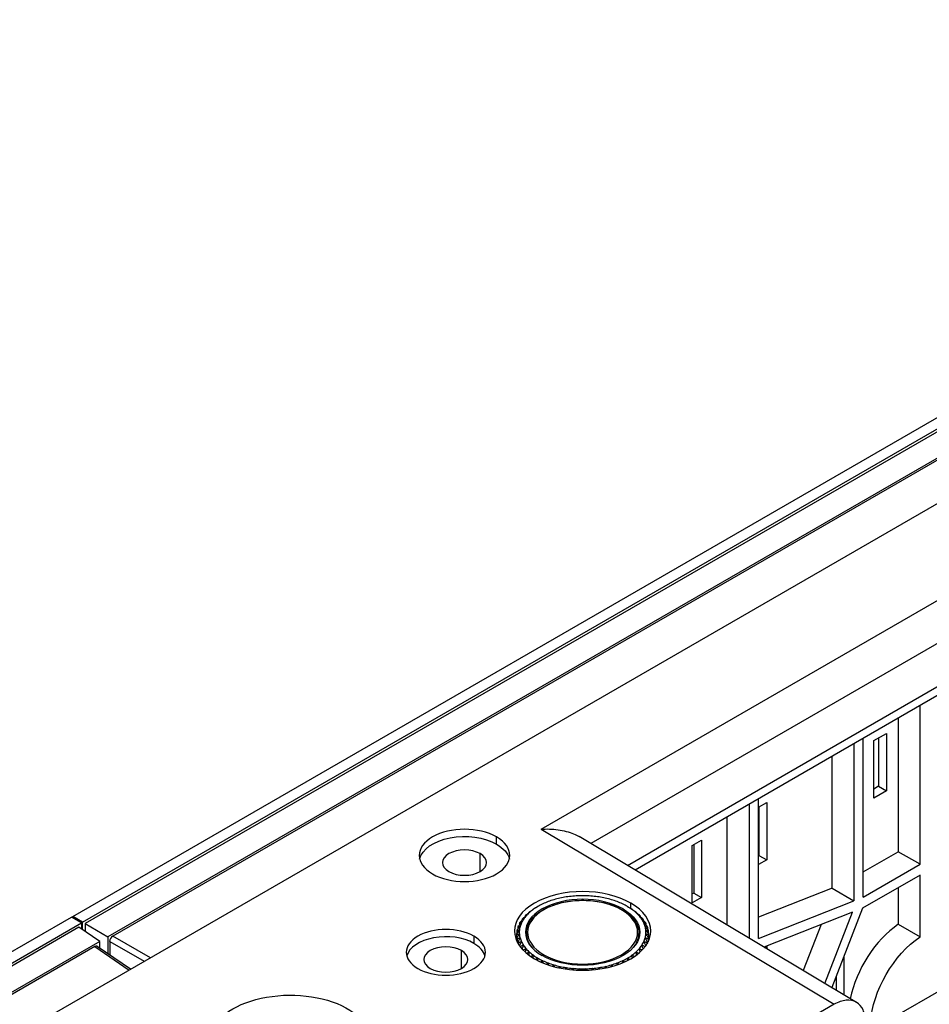
# Model space of a CAD drawing. Units: inches. Extents: x 9191 to 11587, y -1392 to -287.
# Drawn here: x 11351 to 11454, y -646 to -534 of the extents above; entities that cross this region are included whole.
import ezdxf

# ---------------------------------------------------------------- set-up
doc = ezdxf.new("R2010")
doc.units = ezdxf.units.IN
doc.header["$MEASUREMENT"] = 0
doc.layers.add('L_C', color=7, linetype='Continuous', lineweight=25)

msp = doc.modelspace()

# ---------------------------------------------------------------- linework, layer by layer
at = {"layer": 'L_C', "extrusion": (-1.66533e-16, 0.816497, 0.57735)}
for p, q in [((11356.65, -636.18, -82.11), (11533.29, -534.2, -82.11)), ((11357.78, -636.84, -82.11), (11534.42, -534.85, -82.11)), ((11534.13, -535.35, -82.11), (11358.06, -637, -82.11)), ((11536.5, -536.96, -82.11), (11360.65, -638.49, -82.11)), ((11535.94, -537.53, -82.11), (11361.21, -638.41, -82.11)), ((11307.07, -674.6, -82.11), (11541.43, -539.3, -82.11)), ((11409.91, -626.26, -82.11), (11524.59, -560.04, -82.11)), ((11526.71, -563.72, -82.11), (11415.56, -627.89, -82.11)), ((11419.73, -630.38, -82.11), (11523.17, -570.66, -82.11)), ((11522.55, -572.04, -82.11), (11420.59, -630.9, -82.11)), ((11530.06, -601.55, -82.11), (11448.84, -648.31, -82.11)), ((11452.99, -630.25, -82.11), (11452.99, -612.19, -82.11)), ((11450.52, -613.62, -82.11), (11450.52, -628.82, -82.11)), ((11447.74, -616.18, -82.11), (11449.16, -615.36, -82.11)), ((11449.16, -615.36, -82.11), (11449.16, -621.89, -82.11)), ((11445.48, -616.53, -82.11), (11445.48, -634.39, -82.11)), ((11446.54, -633.98, -82.11), (11446.54, -615.92, -82.11)), ((11447.74, -622.71, -82.11), (11447.74, -616.18, -82.11)), ((11448.27, -615.87, -82.11), (11448.27, -621.38, -82.11)), ((11443, -632.97, -82.11), (11443, -617.96, -82.11)), ((11448.27, -621.38, -82.11), (11447.74, -621.69, -82.11)), ((11448.27, -621.38, -82.11), (11449.16, -621.89, -82.11)), ((11449.16, -621.89, -82.11), (11447.74, -622.71, -82.11)), ((11433.55, -623.42, -82.11), (11433.55, -638.65, -82.11)), ((11434.61, -638.67, -82.11), (11434.61, -622.81, -82.11)), ((11434.61, -623.76, -82.11), (11435.56, -623.21, -82.11)), ((11435.56, -623.21, -82.11), (11435.56, -629.74, -82.11)), ((11434.68, -623.72, -82.11), (11434.68, -629.23, -82.11)), ((11431.07, -637.17, -82.11), (11431.07, -624.85, -82.11)), ((11409.91, -626.26, -82.11), (11443.22, -646.17, -82.11)), ((11404.84, -627.96, -82.11), (11404.84, -627.14, -82.11)), ((11445.77, -645.95, -82.11), (11414.23, -627.1, -82.11)), ((11427.08, -628.11, -82.11), (11428.14, -627.5, -82.11)), ((11427.08, -634.64, -82.11), (11427.08, -628.11, -82.11)), ((11427.26, -628.01, -82.11), (11427.26, -633.52, -82.11)), ((11428.14, -627.5, -82.11), (11428.14, -634.03, -82.11)), ((11402.97, -631.08, -82.11), (11402.97, -629.04, -82.11)), ((11434.68, -629.23, -82.11), (11434.61, -629.27, -82.11)), ((11434.68, -629.23, -82.11), (11435.56, -629.74, -82.11)), ((11446.54, -631.12, -82.11), (11450.52, -628.82, -82.11)), ((11452.99, -630.25, -82.11), (11450.52, -628.82, -82.11)), ((11435.56, -629.74, -82.11), (11434.61, -630.29, -82.11)), ((11446.54, -633.98, -82.11), (11452.99, -630.25, -82.11)), ((11452.99, -631.47, -82.11), (11446.45, -635.25, -82.11)), ((11452.99, -638.5, -82.11), (11452.99, -631.47, -82.11)), ((11427.26, -633.52, -82.11), (11427.08, -633.62, -82.11)), ((11427.26, -633.52, -82.11), (11428.14, -634.03, -82.11)), ((11443, -632.97, -82.11), (11434.61, -636.27, -82.11)), ((11443, -632.97, -82.11), (11445.48, -634.39, -82.11)), ((11450.52, -632.9, -82.11), (11450.52, -637.07, -82.11)), ((11420.11, -635.27, -82.11), (11420.11, -634.65, -82.11)), ((11428.14, -634.03, -82.11), (11427.08, -634.64, -82.11)), ((11434.61, -638.67, -82.11), (11445.48, -634.39, -82.11)), ((11408.51, -635.72, -82.11), (11408.51, -635.78, -82.11)), ((11408.99, -635.37, -82.11), (11408.99, -635.39, -82.11)), ((11419.23, -635.48, -82.11), (11419.23, -635.32, -82.11)), ((11420.27, -635.37, -82.11), (11420.27, -635.39, -82.11)), ((11420.76, -635.72, -82.11), (11420.76, -635.78, -82.11)), ((11445.33, -635.69, -82.11), (11435.25, -639.66, -82.11)), ((11442.18, -643.81, -82.11), (11445.33, -635.69, -82.11)), ((11446.45, -635.25, -82.11), (11442.95, -644.27, -82.11)), ((11179.87, -738.24, -82.11), (11356.51, -636.26, -82.11)), ((11181.01, -738.9, -82.11), (11357.64, -636.92, -82.11)), ((11357.64, -636.92, -82.11), (11356.51, -636.26, -82.11)), ((11357.78, -636.84, -82.11), (11356.65, -636.18, -82.11)), ((11356.65, -636.35, -82.11), (11356.65, -636.18, -82.11)), ((11357.64, -636.92, -82.11), (11357.64, -637.6, -82.11)), ((11357.78, -637.7, -82.11), (11357.78, -636.84, -82.11)), ((11358.06, -637, -82.11), (11360.65, -638.49, -82.11)), ((11358.06, -637, -82.11), (11358.06, -637.89, -82.11)), ((11407.47, -636.94, -82.11), (11407.47, -637.11, -82.11)), ((11407.74, -636.51, -82.11), (11407.74, -636.64, -82.11)), ((11408.09, -636.11, -82.11), (11408.09, -636.19, -82.11)), ((11421.18, -636.11, -82.11), (11421.18, -636.19, -82.11)), ((11421.52, -636.51, -82.11), (11421.52, -636.64, -82.11)), ((11421.8, -636.94, -82.11), (11421.8, -637.11, -82.11)), ((11441.76, -637.1, -82.11), (11439.72, -642.34, -82.11)), ((11450.52, -637.07, -82.11), (11452.99, -638.5, -82.11)), ((11357.36, -637.41, -82.11), (11181.29, -739.06, -82.11)), ((11359.72, -639.02, -82.11), (11357.36, -637.41, -82.11)), ((11407.13, -638.22, -82.11), (11407.13, -638.94, -82.11)), ((11407.16, -637.83, -82.11), (11407.16, -638.13, -82.11)), ((11407.28, -637.38, -82.11), (11407.28, -637.61, -82.11)), ((11408.23, -638.1, -82.11), (11408.23, -638.63, -82.11)), ((11421.03, -638.1, -82.11), (11421.03, -638.63, -82.11)), ((11421.99, -637.38, -82.11), (11421.99, -637.61, -82.11)), ((11422.1, -637.83, -82.11), (11422.1, -638.13, -82.11)), ((11422.13, -638.22, -82.11), (11422.13, -638.94, -82.11)), ((11359.72, -639.02, -82.11), (11303.98, -671.21, -82.11)), ((11359.72, -639.79, -82.11), (11359.72, -639.02, -82.11)), ((11360.65, -638.49, -82.11), (11360.65, -640.42, -82.11)), ((11360.86, -639.02, -82.11), (11364.78, -641.28, -82.11)), ((11360.86, -639.02, -82.11), (11360.86, -640.56, -82.11)), ((11365.49, -640.88, -82.11), (11361.21, -638.41, -82.11)), ((11402.26, -638.43, -82.11), (11402.26, -639.24, -82.11)), ((11407.13, -638.28, -82.11), (11407.13, -638.94, -82.11)), ((11407.16, -638.62, -82.11), (11407.16, -639.01, -82.11)), ((11407.19, -638.73, -82.11), (11407.19, -639.05, -82.11)), ((11407.28, -639.07, -82.11), (11407.28, -639.22, -82.11)), ((11407.32, -639.18, -82.11), (11407.32, -639.29, -82.11)), ((11421.95, -639.18, -82.11), (11421.95, -639.29, -82.11)), ((11421.99, -639.07, -82.11), (11421.99, -639.22, -82.11)), ((11422.08, -638.73, -82.11), (11422.08, -639.05, -82.11)), ((11422.1, -638.62, -82.11), (11422.1, -639.01, -82.11)), ((11422.13, -638.28, -82.11), (11422.13, -638.94, -82.11)), ((11359.16, -639.59, -82.11), (11304.19, -671.33, -82.11)), ((11359.16, -639.59, -82.11), (11363.08, -642.27, -82.11)), ((11363.23, -642.18, -82.11), (11359.42, -639.58, -82.11)), ((11400.84, -642.1, -82.11), (11400.84, -640.06, -82.11)), ((11407.47, -639.51, -82.11), (11407.47, -639.52, -82.11)), ((11421.8, -639.51, -82.11), (11421.8, -639.52, -82.11)), ((11435.32, -639.7, -82.11), (11435.56, -639.56, -82.11)), ((11435.56, -639.56, -82.11), (11435.56, -639.85, -82.11)), ((11410.1, -641.21, -82.11), (11410.1, -641.45, -82.11)), ((11410.71, -641.46, -82.11), (11410.71, -641.67, -82.11)), ((11418.55, -641.46, -82.11), (11418.55, -641.67, -82.11)), ((11419.16, -641.21, -82.11), (11419.16, -641.45, -82.11)), ((11444.33, -640.72, -82.11), (11444.33, -645.09, -82.11)), ((11411.36, -641.68, -82.11), (11411.36, -641.87, -82.11)), ((11412.05, -641.86, -82.11), (11412.05, -642.03, -82.11)), ((11412.77, -641.99, -82.11), (11412.77, -642.16, -82.11)), ((11413.51, -642.08, -82.11), (11413.51, -642.24, -82.11)), ((11414.26, -642.13, -82.11), (11414.26, -642.28, -82.11)), ((11415.01, -642.13, -82.11), (11415.01, -642.28, -82.11)), ((11415.76, -642.08, -82.11), (11415.76, -642.24, -82.11)), ((11416.5, -641.99, -82.11), (11416.5, -642.16, -82.11)), ((11417.21, -641.86, -82.11), (11417.21, -642.03, -82.11)), ((11417.9, -641.68, -82.11), (11417.9, -641.87, -82.11)), ((11443.45, -643, -82.11), (11443.45, -644.57, -82.11)), ((11443.22, -646.17, -82.11), (11373.95, -686.16, -82.11))]:
    msp.add_line(p, q, dxfattribs=at)
at = {"layer": 'L_C'}
for centre, major_axis, ratio, start_param, end_param in [((11401.2, -629.24, -82.11), (-5.15, 0), 0.57735, -2.356194, 0.785398), ((11401.2, -629.24, -82.11), (5.15, 0), 0.57735, -2.356194, 0.785398), ((11401.2, -630.06, -82.11), (-2.5, 0), 0.57735, -2.356194, 0.785398), ((11401.2, -630.06, -82.11), (2.5, 0), 0.57735, -2.356194, 0.785398), ((11414.63, -637.82, -82.11), (-7.75, 0), 0.57735, -2.356194, 0.785398), ((11414.63, -637.98, -82.11), (-6.5, 0), 0.57735, -2.356194, 0.785398), ((11414.63, -637.98, -82.11), (-6.25, 0), 0.57735, -2.356194, 0.785398), ((11414.63, -637.82, -82.11), (7.75, 0), 0.57735, -2.356194, 0.785398), ((11414.63, -637.98, -82.11), (-7.2, 0), 0.57735, -0.890118, -0.785398), ((11414.63, -637.98, -82.11), (-7.2, 0), 0.57735, -0.994838, -0.890118), ((11414.63, -637.98, -82.11), (-7.2, 0), 0.57735, -1.099557, -0.994838), ((11414.63, -637.98, -82.11), (-7.2, 0), 0.57735, -1.204277, -1.099557), ((11414.63, -637.98, -82.11), (-7.2, 0), 0.57735, -1.308997, -1.204277), ((11414.63, -637.98, -82.11), (-7.2, 0), 0.57735, -1.413717, -1.308997), ((11414.63, -637.98, -82.11), (-7.2, 0), 0.57735, -1.518436, -1.413717), ((11414.63, -637.98, -82.11), (-7.2, 0), 0.57735, -1.623156, -1.518436), ((11414.63, -637.98, -82.11), (-7.2, 0), 0.57735, -1.727876, -1.623156), ((11414.63, -637.98, -82.11), (-7.2, 0), 0.57735, -1.832596, -1.727876), ((11414.63, -637.98, -82.11), (-7.2, 0), 0.57735, -1.937315, -1.832596), ((11414.63, -637.98, -82.11), (-7.2, 0), 0.57735, -2.042035, -1.937315), ((11414.63, -637.98, -82.11), (-7.2, 0), 0.57735, -2.146755, -2.042035), ((11414.63, -637.98, -82.11), (-7.2, 0), 0.57735, -2.251475, -2.146755), ((11414.63, -637.98, -82.11), (-7.2, 0), 0.57735, -2.356194, -2.251475), ((11414.63, -637.98, -82.11), (-7.2, 0), 0.57735, -0.575959, -0.471239), ((11414.63, -637.98, -82.11), (-7.2, 0), 0.57735, -0.680678, -0.575959), ((11414.63, -637.98, -82.11), (-7.2, 0), 0.57735, -0.785398, -0.680678), ((11414.63, -637.98, -82.11), (6.25, 0), 0.57735, -2.356194, 0.785398), ((11414.63, -637.98, -82.11), (-7.2, 0), 0.57735, -2.565634, -2.460914), ((11414.63, -637.98, -82.11), (-7.2, 0), 0.57735, -2.670354, -2.565634), ((11414.63, -637.98, -82.11), (-7.2, 0), 0.57735, -0.261799, -0.15708), ((11414.63, -637.98, -82.11), (-7.2, 0), 0.57735, -0.366519, -0.261799), ((11414.63, -637.98, -82.11), (-7.2, 0), 0.57735, -0.471239, -0.366519), ((11414.63, -637.98, -82.11), (7.2, 0), 0.57735, 0.366519, 0.471239), ((11414.63, -637.98, -82.11), (7.2, 0), 0.57735, 0.261799, 0.366519), ((11414.63, -637.98, -82.11), (7.2, 0), 0.57735, 0.15708, 0.261799), ((11451.05, -643.88, -82.11), (-4.37, -7.58), 0.57735, -2.270375, -1.041036), ((11399.08, -640.26, -82.11), (-4.5, 0), 0.57735, -2.356194, 0.785398), ((11414.63, -637.98, -82.11), (-7.2, 0), 0.57735, -0.05236, 0.05236), ((11414.63, -637.98, -82.11), (-7.2, 0), 0.57735, -0.15708, -0.05236), ((11414.63, -637.98, -82.11), (-7.2, 0), 0.57735, 0.05236, 0.15708), ((11414.63, -638.1, -82.11), (-6.4, 0), 0.57735, 0, 0.476323), ((11414.63, -638.1, -82.11), (6.4, 0), 0.57735, -0.476323, 0), ((11414.63, -637.98, -82.11), (7.2, 0), 0.57735, 0.05236, 0.15708), ((11414.63, -637.98, -82.11), (7.2, 0), 0.57735, -0.15708, -0.05236), ((11414.63, -637.98, -82.11), (7.2, 0), 0.57735, -0.05236, 0.05236), ((11361.21, -638.82, -82.11), (-0.25, -0.433), 0.57845, -2.355243, -0.786349), ((11399.08, -641.08, -82.11), (-4.5, 0), 0.57735, -2.356194, -0.157789), ((11399.08, -640.26, -82.11), (4.5, 0), 0.57735, -2.356194, 0.785398), ((11399.08, -641.08, -82.11), (4.5, 0), 0.57735, 0.157789, 0.785398), ((11414.63, -637.98, -82.11), (-7.2, 0), 0.57735, 0.15708, 0.261799), ((11414.63, -637.98, -82.11), (-7.2, 0), 0.57735, 0.261799, 0.366519), ((11414.63, -637.98, -82.11), (7.2, 0), 0.57735, -0.366519, -0.261799), ((11414.63, -637.98, -82.11), (7.2, 0), 0.57735, -0.261799, -0.15708), ((11359.16, -640, -82.11), (0.25, 0.434), 0.576253, -0.04355, 0.784447), ((11399.08, -641.08, -82.11), (-2.5, 0), 0.57735, -2.356194, 0.785398), ((11399.08, -641.08, -82.11), (2.5, 0), 0.57735, -2.356194, 0.785398), ((11414.63, -637.98, -82.11), (-7.2, 0), 0.57735, 0.366519, 0.471239), ((11414.63, -637.98, -82.11), (7.2, 0), 0.57735, -2.670354, -2.565634), ((11414.63, -637.98, -82.11), (7.2, 0), 0.57735, -2.565634, -2.460914), ((11414.63, -637.98, -82.11), (7.2, 0), 0.57735, -0.680678, -0.575959), ((11414.63, -637.98, -82.11), (7.2, 0), 0.57735, -0.575959, -0.471239), ((11414.63, -637.98, -82.11), (7.2, 0), 0.57735, -0.471239, -0.366519), ((11414.63, -637.98, -82.11), (7.2, 0), 0.57735, -2.460914, -2.356194), ((11414.63, -637.98, -82.11), (7.2, 0), 0.57735, -2.356194, -2.251475), ((11414.63, -637.98, -82.11), (7.2, 0), 0.57735, -2.251475, -2.146755), ((11410.21, -640.65, -82.11), (-0.075, -0.13), 0.57735, -2.356194, -1.084511), ((11414.63, -637.98, -82.11), (7.2, 0), 0.57735, -2.146755, -2.042035), ((11414.63, -637.98, -82.11), (7.2, 0), 0.57735, -1.099557, -0.994838), ((11414.63, -637.98, -82.11), (7.2, 0), 0.57735, -0.994838, -0.890118), ((11414.63, -637.98, -82.11), (7.2, 0), 0.57735, -0.890118, -0.785398), ((11414.63, -637.98, -82.11), (7.2, 0), 0.57735, -0.785398, -0.680678), ((11414.63, -637.98, -82.11), (7.2, 0), 0.57735, -2.042035, -1.937315), ((11414.63, -637.98, -82.11), (7.2, 0), 0.57735, -1.937315, -1.832596), ((11414.63, -637.98, -82.11), (7.2, 0), 0.57735, -1.832596, -1.727876), ((11414.63, -637.98, -82.11), (7.2, 0), 0.57735, -1.727876, -1.623156), ((11414.63, -637.98, -82.11), (7.2, 0), 0.57735, -1.623156, -1.518436), ((11414.63, -637.98, -82.11), (7.2, 0), 0.57735, -1.518436, -1.413717), ((11414.63, -637.98, -82.11), (7.2, 0), 0.57735, -1.413717, -1.308997), ((11414.63, -637.98, -82.11), (7.2, 0), 0.57735, -1.308997, -1.204277), ((11414.63, -637.98, -82.11), (7.2, 0), 0.57735, -1.204277, -1.099557)]:
    msp.add_ellipse(centre, major_axis=major_axis, ratio=ratio, start_param=start_param, end_param=end_param, dxfattribs=at)
at = {"layer": 'L_C', "extrusion": (-1.24464e-17, -2.38329e-33, -1)}
msp.add_ellipse((11401.2, -630.06, -82.11), major_axis=(-5.15, 0), ratio=0.57735, start_param=0.137737, end_param=2.356194, dxfattribs=at)
at = {"layer": 'L_C', "extrusion": (-5.55112e-17, 5.55112e-17, -1)}
msp.add_ellipse((11401.2, -630.06, -82.11), major_axis=(5.15, 0), ratio=0.57735, start_param=-0.785398, end_param=-0.137737, dxfattribs=at)
at = {"layer": 'L_C', "extrusion": (1.03002e-16, 1.66533e-16, -1)}
msp.add_ellipse((11414.63, -638.22, -82.11), major_axis=(7.5, 0), ratio=0.57735, start_param=-2.526394, end_param=-2.500155, dxfattribs=at)
at = {"layer": 'L_C', "extrusion": (-5.06704e-17, 9.03616e-30, -1)}
msp.add_ellipse((11414.63, -638.22, -82.11), major_axis=(7.5, 0), ratio=0.57735, start_param=-2.421674, end_param=-2.395435, dxfattribs=at)
at = {"layer": 'L_C', "extrusion": (9.12996e-17, 1.11022e-16, -1)}
msp.add_ellipse((11414.63, -637.98, -82.11), major_axis=(6.5, 0), ratio=0.57735, start_param=-0.785398, end_param=2.356194, dxfattribs=at)
at = {"layer": 'L_C', "extrusion": (-9.16287e-18, 2.61685e-16, -1)}
msp.add_ellipse((11419.05, -635.55, -82.11), major_axis=(0.075, 0.13), ratio=0.57735, start_param=-0.785398, end_param=0, dxfattribs=at)
at = {"layer": 'L_C', "extrusion": (5.55112e-17, 2.22045e-16, -1)}
for centre, major_axis, start_param, end_param in [((11414.63, -637.98, -82.11), (7.2, 0), -0.785398, -0.680678), ((11414.63, -638.22, -82.11), (7.5, 0), 0.30104, 0.317619)]:
    msp.add_ellipse(centre, major_axis=major_axis, ratio=0.57735, start_param=start_param, end_param=end_param, dxfattribs=at)
at = {"layer": 'L_C', "extrusion": (-1.7093e-17, 5.55112e-17, -1)}
msp.add_ellipse((11414.63, -638.22, -82.11), major_axis=(7.5, 0), ratio=0.57735, start_param=-0.746158, end_param=-0.719919, dxfattribs=at)
at = {"layer": 'L_C', "extrusion": (3.84181e-17, 1.11022e-16, -1)}
msp.add_ellipse((11414.63, -638.22, -82.11), major_axis=(7.5, 0), ratio=0.57735, start_param=-0.641438, end_param=-0.615199, dxfattribs=at)
at = {"layer": 'L_C', "extrusion": (8.5465e-17, 1.66533e-16, -1)}
msp.add_ellipse((11414.63, -638.22, -82.11), major_axis=(-7.5, 0), ratio=0.57735, start_param=0.30104, end_param=0.327279, dxfattribs=at)
at = {"layer": 'L_C', "extrusion": (9.07295e-18, 3.33067e-16, -1)}
msp.add_ellipse((11414.63, -638.22, -82.11), major_axis=(7.5, 0), ratio=0.57735, start_param=-2.735833, end_param=-2.709594, dxfattribs=at)
at = {"layer": 'L_C', "extrusion": (2.61659e-17, 3.33067e-16, -1)}
msp.add_ellipse((11414.63, -638.22, -82.11), major_axis=(7.5, 0), ratio=0.57735, start_param=-2.631113, end_param=-2.604874, dxfattribs=at)
at = {"layer": 'L_C', "extrusion": (-5.55112e-17, -5.55112e-17, -1)}
msp.add_ellipse((11414.63, -638.22, -82.11), major_axis=(7.5, 0), ratio=0.57735, start_param=-0.536718, end_param=-0.510479, dxfattribs=at)
at = {"layer": 'L_C', "extrusion": (-2.13251e-17, -8.81858e-33, -1)}
msp.add_ellipse((11414.63, -638.22, -82.11), major_axis=(7.5, 0), ratio=0.57735, start_param=-0.431999, end_param=-0.405759, dxfattribs=at)
at = {"layer": 'L_C', "extrusion": (-1.7093e-17, 1.66533e-16, -1)}
msp.add_ellipse((11414.63, -638.22, -82.11), major_axis=(7.5, 0), ratio=0.57735, start_param=-0.327279, end_param=-0.30104, dxfattribs=at)
at = {"layer": 'L_C', "extrusion": (5.60453e-17, 1.11022e-16, -1)}
for major_axis in [(-7.5, 0), (7.5, 0)]:
    msp.add_ellipse((11414.63, -638.22, -82.11), major_axis=major_axis, ratio=0.57735, start_param=-0.01312, end_param=0.01312, dxfattribs=at)
at = {"layer": 'L_C', "extrusion": (-7.26042e-17, 1.66533e-16, -1)}
for major_axis in [(-7.5, 0), (7.5, 0)]:
    msp.add_ellipse((11414.63, -638.22, -82.11), major_axis=major_axis, ratio=0.57735, start_param=0.0916, end_param=0.117839, dxfattribs=at)
at = {"layer": 'L_C', "extrusion": (-1.28115e-16, -5.55112e-17, -1)}
for major_axis in [(-7.5, 0), (7.5, 0)]:
    msp.add_ellipse((11414.63, -638.22, -82.11), major_axis=major_axis, ratio=0.57735, start_param=0.19632, end_param=0.222559, dxfattribs=at)
at = {"layer": 'L_C', "extrusion": (-2.98716e-17, 1.66533e-16, -1)}
for major_axis in [(7.5, 0), (-7.5, 0)]:
    msp.add_ellipse((11414.63, -638.22, -82.11), major_axis=major_axis, ratio=0.57735, start_param=-0.222559, end_param=-0.19632, dxfattribs=at)
at = {"layer": 'L_C', "extrusion": (4.27325e-18, 1.66533e-16, -1)}
for major_axis in [(7.5, 0), (-7.5, 0)]:
    msp.add_ellipse((11414.63, -638.22, -82.11), major_axis=major_axis, ratio=0.57735, start_param=-0.117839, end_param=-0.0916, dxfattribs=at)
at = {"layer": 'L_C', "extrusion": (3.14741e-17, 1.10026e-16, -1)}
msp.add_ellipse((11453.52, -645.31, -82.11), major_axis=(4.38, 7.58), ratio=0.57735, start_param=-2.270375, end_param=-0.871218, dxfattribs=at)
at = {"layer": 'L_C', "extrusion": (1.7093e-17, 5.55112e-17, -1)}
msp.add_ellipse((11414.63, -638.22, -82.11), major_axis=(-7.5, 0), ratio=0.57735, start_param=-0.317619, end_param=-0.30104, dxfattribs=at)
at = {"layer": 'L_C', "extrusion": (5.53624e-17, 2.59672e-32, -1)}
msp.add_ellipse((11381.4, -650.47, -82.11), major_axis=(-9.25, 0), ratio=0.57735, start_param=-0.893718, end_param=2.464514, dxfattribs=at)
at = {"layer": 'L_C'}
for points, knots in [([(11409.91, -626.26, -82.11), (11410.52, -626.21, -82.11), (11411.2, -626.23, -82.11), (11412.48, -626.41, -82.11), (11413.1, -626.57, -82.11), (11413.82, -626.88, -82.11), (11414.03, -626.98, -82.11), (11414.23, -627.1, -82.11)], [0, 0, 0, 0, 0.1865732, 0.1865732, 0.3731463, 0.3731463, 0.4496638, 0.4496638, 0.4496638, 0.4496638]), ([(11408.23, -638.1, -82.11), (11408.23, -637.71, -82.11), (11408.34, -637.31, -82.11), (11408.75, -636.56, -82.11), (11409.06, -636.2, -82.11), (11409.86, -635.56, -82.11), (11410.35, -635.27, -82.11), (11411.47, -634.81, -82.11), (11412.09, -634.63, -82.11), (11413.4, -634.39, -82.11), (11414.08, -634.34, -82.11), (11415.44, -634.35, -82.11), (11416.12, -634.42, -82.11), (11417.41, -634.69, -82.11), (11418.02, -634.88, -82.11), (11418.76, -635.22, -82.11), (11418.95, -635.32, -82.11), (11419.13, -635.42, -82.11)], [3.926991, 3.926991, 3.926991, 3.926991, 4.23283, 4.23283, 4.547989, 4.547989, 4.871187, 4.871187, 5.195052, 5.195052, 5.518247, 5.518247, 5.841184, 5.841184, 6.164451, 6.164451, 6.283185, 6.283185, 6.283185, 6.283185]), ([(11419.13, -635.42, -82.11), (11419.36, -635.56, -82.11), (11419.58, -635.7, -82.11), (11419.98, -636.02, -82.11), (11420.16, -636.19, -82.11), (11420.47, -636.54, -82.11), (11420.6, -636.72, -82.11), (11420.81, -637.1, -82.11), (11420.9, -637.3, -82.11), (11421.01, -637.7, -82.11), (11421.03, -637.9, -82.11), (11421.03, -638.1, -82.11)], [0, 0, 0, 0, 0.1570796, 0.1570796, 0.3141593, 0.3141593, 0.4712389, 0.4712389, 0.6283185, 0.6283185, 0.7853982, 0.7853982, 0.7853982, 0.7853982]), ([(11407.91, -639.47, -82.11), (11407.87, -639.48, -82.11), (11407.79, -639.51, -82.11), (11407.66, -639.56, -82.11), (11407.58, -639.6, -82.11), (11407.54, -639.61, -82.11)], [0, 0, 0, 0, 0.3333333, 0.6666667, 0.9865121, 0.9865121, 0.9865121, 0.9865121]), ([(11407.76, -639.88, -82.11), (11407.77, -639.85, -82.11), (11407.81, -639.76, -82.11), (11407.86, -639.62, -82.11), (11407.89, -639.52, -82.11), (11407.91, -639.47, -82.11)], [0.1041814, 0.1041814, 0.1041814, 0.1041814, 0.3333333, 0.6666667, 1, 1, 1, 1]), ([(11408.22, -639.87, -82.11), (11408.18, -639.88, -82.11), (11408.09, -639.92, -82.11), (11407.98, -639.97, -82.11), (11407.91, -640, -82.11), (11407.88, -640.01, -82.11)], [0, 0, 0, 0, 0.3333333, 0.6666667, 0.8561178, 0.8561178, 0.8561178, 0.8561178]), ([(11408.12, -640.24, -82.11), (11408.12, -640.22, -82.11), (11408.14, -640.14, -82.11), (11408.18, -640.02, -82.11), (11408.2, -639.92, -82.11), (11408.22, -639.87, -82.11)], [0.2094882, 0.2094882, 0.2094882, 0.2094882, 0.3333333, 0.6666667, 1, 1, 1, 1]), ([(11408.59, -640.24, -82.11), (11408.55, -640.26, -82.11), (11408.46, -640.3, -82.11), (11408.36, -640.35, -82.11), (11408.3, -640.38, -82.11), (11408.29, -640.39, -82.11)], [0, 0, 0, 0, 0.3333333, 0.6666667, 0.7501518, 0.7501518, 0.7501518, 0.7501518]), ([(11408.53, -640.58, -82.11), (11408.54, -640.57, -82.11), (11408.55, -640.51, -82.11), (11408.57, -640.4, -82.11), (11408.59, -640.29, -82.11), (11408.59, -640.24, -82.11)], [0.2978197, 0.2978197, 0.2978197, 0.2978197, 0.3333333, 0.6666667, 1, 1, 1, 1]), ([(11420.98, -640.39, -82.11), (11420.96, -640.38, -82.11), (11420.91, -640.35, -82.11), (11420.8, -640.3, -82.11), (11420.72, -640.26, -82.11), (11420.67, -640.24, -82.11)], [0.2498746, 0.2498746, 0.2498746, 0.2498746, 0.3333333, 0.6666667, 1, 1, 1, 1]), ([(11420.67, -640.24, -82.11), (11420.68, -640.29, -82.11), (11420.7, -640.4, -82.11), (11420.72, -640.51, -82.11), (11420.73, -640.57, -82.11), (11420.73, -640.58, -82.11)], [0, 0, 0, 0, 0.3333333, 0.6666667, 0.7022098, 0.7022098, 0.7022098, 0.7022098]), ([(11421.39, -640.01, -82.11), (11421.36, -640, -82.11), (11421.29, -639.97, -82.11), (11421.18, -639.92, -82.11), (11421.09, -639.88, -82.11), (11421.05, -639.87, -82.11)], [0.1438995, 0.1438995, 0.1438995, 0.1438995, 0.3333333, 0.6666667, 1, 1, 1, 1]), ([(11421.05, -639.87, -82.11), (11421.06, -639.92, -82.11), (11421.09, -640.02, -82.11), (11421.12, -640.14, -82.11), (11421.14, -640.22, -82.11), (11421.15, -640.24, -82.11)], [0, 0, 0, 0, 0.3333333, 0.6666667, 0.7905352, 0.7905352, 0.7905352, 0.7905352]), ([(11421.73, -639.61, -82.11), (11421.69, -639.6, -82.11), (11421.6, -639.56, -82.11), (11421.48, -639.51, -82.11), (11421.4, -639.48, -82.11), (11421.35, -639.47, -82.11)], [0.0134898, 0.0134898, 0.0134898, 0.0134898, 0.3333333, 0.6666667, 1, 1, 1, 1]), ([(11421.35, -639.47, -82.11), (11421.37, -639.52, -82.11), (11421.41, -639.62, -82.11), (11421.46, -639.76, -82.11), (11421.49, -639.85, -82.11), (11421.51, -639.88, -82.11)], [0, 0, 0, 0, 0.3333333, 0.6666667, 0.8958317, 0.8958317, 0.8958317, 0.8958317]), ([(11409.04, -640.59, -82.11), (11408.99, -640.62, -82.11), (11408.9, -640.66, -82.11), (11408.81, -640.71, -82.11), (11408.77, -640.74, -82.11)], [0, 0, 0, 0, 0.3333333, 0.6635805, 0.6635805, 0.6635805, 0.6635805]), ([(11409.01, -640.89, -82.11), (11409.01, -640.85, -82.11), (11409.02, -640.75, -82.11), (11409.03, -640.65, -82.11), (11409.04, -640.59, -82.11)], [0.3717807, 0.3717807, 0.3717807, 0.3717807, 0.6666667, 1, 1, 1, 1]), ([(11409.54, -640.92, -82.11), (11409.5, -640.94, -82.11), (11409.42, -640.99, -82.11), (11409.33, -641.04, -82.11), (11409.3, -641.06, -82.11)], [0, 0, 0, 0, 0.3333333, 0.5927644, 0.5927644, 0.5927644, 0.5927644]), ([(11409.54, -641.19, -82.11), (11409.54, -641.15, -82.11), (11409.54, -641.06, -82.11), (11409.54, -640.97, -82.11), (11409.54, -640.92, -82.11)], [0.4334343, 0.4334343, 0.4334343, 0.4334343, 0.6666667, 1, 1, 1, 1]), ([(11410.1, -641.21, -82.11), (11410.06, -641.24, -82.11), (11409.98, -641.28, -82.11), (11409.91, -641.33, -82.11), (11409.88, -641.35, -82.11)], [0, 0, 0, 0, 0.3333333, 0.5350236, 0.5350236, 0.5350236, 0.5350236]), ([(11410.12, -641.45, -82.11), (11410.12, -641.42, -82.11), (11410.11, -641.34, -82.11), (11410.11, -641.26, -82.11), (11410.1, -641.21, -82.11)], [0.4844122, 0.4844122, 0.4844122, 0.4844122, 0.6666667, 1, 1, 1, 1]), ([(11410.71, -641.46, -82.11), (11410.67, -641.5, -82.11), (11410.6, -641.54, -82.11), (11410.54, -641.59, -82.11), (11410.52, -641.61, -82.11)], [0, 0, 0, 0, 0.3333333, 0.4883598, 0.4883598, 0.4883598, 0.4883598]), ([(11410.75, -641.69, -82.11), (11410.75, -641.67, -82.11), (11410.73, -641.59, -82.11), (11410.72, -641.52, -82.11), (11410.71, -641.46, -82.11)], [0.5259999, 0.5259999, 0.5259999, 0.5259999, 0.6666667, 1, 1, 1, 1]), ([(11418.55, -641.46, -82.11), (11418.55, -641.52, -82.11), (11418.53, -641.59, -82.11), (11418.52, -641.67, -82.11), (11418.51, -641.69, -82.11)], [0, 0, 0, 0, 0.3333333, 0.4740352, 0.4740352, 0.4740352, 0.4740352]), ([(11418.75, -641.61, -82.11), (11418.73, -641.59, -82.11), (11418.66, -641.54, -82.11), (11418.6, -641.5, -82.11), (11418.55, -641.46, -82.11)], [0.5116754, 0.5116754, 0.5116754, 0.5116754, 0.6666667, 1, 1, 1, 1]), ([(11419.16, -641.21, -82.11), (11419.16, -641.26, -82.11), (11419.15, -641.34, -82.11), (11419.14, -641.42, -82.11), (11419.14, -641.45, -82.11)], [0, 0, 0, 0, 0.3333333, 0.515623, 0.515623, 0.515623, 0.515623]), ([(11419.38, -641.35, -82.11), (11419.36, -641.33, -82.11), (11419.28, -641.28, -82.11), (11419.21, -641.24, -82.11), (11419.16, -641.21, -82.11)], [0.4650115, 0.4650115, 0.4650115, 0.4650115, 0.6666667, 1, 1, 1, 1]), ([(11419.97, -641.06, -82.11), (11419.93, -641.04, -82.11), (11419.85, -640.99, -82.11), (11419.77, -640.94, -82.11), (11419.72, -640.92, -82.11)], [0.4072697, 0.4072697, 0.4072697, 0.4072697, 0.6666667, 1, 1, 1, 1]), ([(11419.72, -640.92, -82.11), (11419.72, -640.97, -82.11), (11419.72, -641.06, -82.11), (11419.72, -641.15, -82.11), (11419.72, -641.19, -82.11)], [0, 0, 0, 0, 0.3333333, 0.5666003, 0.5666003, 0.5666003, 0.5666003]), ([(11420.5, -640.74, -82.11), (11420.46, -640.71, -82.11), (11420.36, -640.66, -82.11), (11420.27, -640.62, -82.11), (11420.23, -640.59, -82.11)], [0.336451, 0.336451, 0.336451, 0.336451, 0.6666667, 1, 1, 1, 1]), ([(11420.23, -640.59, -82.11), (11420.23, -640.65, -82.11), (11420.24, -640.75, -82.11), (11420.25, -640.85, -82.11), (11420.26, -640.89, -82.11)], [0, 0, 0, 0, 0.3333333, 0.6282522, 0.6282522, 0.6282522, 0.6282522]), ([(11411.36, -641.68, -82.11), (11411.32, -641.72, -82.11), (11411.26, -641.76, -82.11), (11411.2, -641.81, -82.11), (11411.19, -641.82, -82.11)], [0, 0, 0, 0, 0.3333333, 0.4512738, 0.4512738, 0.4512738, 0.4512738]), ([(11411.42, -641.89, -82.11), (11411.42, -641.87, -82.11), (11411.4, -641.8, -82.11), (11411.38, -641.73, -82.11), (11411.36, -641.68, -82.11)], [0.5591998, 0.5591998, 0.5591998, 0.5591998, 0.6666667, 1, 1, 1, 1]), ([(11412.05, -641.86, -82.11), (11412.01, -641.9, -82.11), (11411.96, -641.94, -82.11), (11411.91, -641.99, -82.11), (11411.89, -642, -82.11)], [0, 0, 0, 0, 0.3333333, 0.4226435, 0.4226435, 0.4226435, 0.4226435]), ([(11412.12, -642.05, -82.11), (11412.12, -642.04, -82.11), (11412.09, -641.97, -82.11), (11412.07, -641.91, -82.11), (11412.05, -641.86, -82.11)], [0.5847792, 0.5847792, 0.5847792, 0.5847792, 0.6666667, 1, 1, 1, 1]), ([(11412.77, -641.99, -82.11), (11412.73, -642.03, -82.11), (11412.68, -642.08, -82.11), (11412.64, -642.13, -82.11), (11412.63, -642.14, -82.11)], [0, 0, 0, 0, 0.3333333, 0.4016404, 0.4016404, 0.4016404, 0.4016404]), ([(11412.85, -642.17, -82.11), (11412.85, -642.16, -82.11), (11412.82, -642.1, -82.11), (11412.79, -642.04, -82.11), (11412.77, -641.99, -82.11)], [0.6033049, 0.6033049, 0.6033049, 0.6033049, 0.6666667, 1, 1, 1, 1]), ([(11413.51, -642.08, -82.11), (11413.47, -642.13, -82.11), (11413.43, -642.17, -82.11), (11413.38, -642.22, -82.11), (11413.38, -642.23, -82.11)], [0, 0, 0, 0, 0.3333333, 0.3876722, 0.3876722, 0.3876722, 0.3876722]), ([(11413.6, -642.25, -82.11), (11413.6, -642.24, -82.11), (11413.56, -642.19, -82.11), (11413.53, -642.13, -82.11), (11413.51, -642.08, -82.11)], [0.6151686, 0.6151686, 0.6151686, 0.6151686, 0.6666667, 1, 1, 1, 1]), ([(11414.26, -642.13, -82.11), (11414.22, -642.17, -82.11), (11414.18, -642.22, -82.11), (11414.15, -642.27, -82.11), (11414.14, -642.28, -82.11)], [0, 0, 0, 0, 0.3333333, 0.3803434, 0.3803434, 0.3803434, 0.3803434]), ([(11414.36, -642.29, -82.11), (11414.36, -642.28, -82.11), (11414.32, -642.23, -82.11), (11414.29, -642.17, -82.11), (11414.26, -642.13, -82.11)], [0.6206029, 0.6206029, 0.6206029, 0.6206029, 0.6666667, 1, 1, 1, 1]), ([(11415.01, -642.13, -82.11), (11414.98, -642.17, -82.11), (11414.95, -642.23, -82.11), (11414.91, -642.28, -82.11), (11414.91, -642.29, -82.11)], [0, 0, 0, 0, 0.3333333, 0.3794301, 0.3794301, 0.3794301, 0.3794301]), ([(11415.13, -642.28, -82.11), (11415.12, -642.27, -82.11), (11415.08, -642.22, -82.11), (11415.04, -642.17, -82.11), (11415.01, -642.13, -82.11)], [0.6196897, 0.6196897, 0.6196897, 0.6196897, 0.6666667, 1, 1, 1, 1]), ([(11415.76, -642.08, -82.11), (11415.73, -642.13, -82.11), (11415.7, -642.19, -82.11), (11415.67, -642.24, -82.11), (11415.67, -642.25, -82.11)], [0, 0, 0, 0, 0.3333333, 0.3848646, 0.3848646, 0.3848646, 0.3848646]), ([(11415.89, -642.23, -82.11), (11415.88, -642.22, -82.11), (11415.84, -642.17, -82.11), (11415.8, -642.13, -82.11), (11415.76, -642.08, -82.11)], [0.6123612, 0.6123612, 0.6123612, 0.6123612, 0.6666667, 1, 1, 1, 1]), ([(11416.5, -641.99, -82.11), (11416.47, -642.04, -82.11), (11416.45, -642.1, -82.11), (11416.42, -642.16, -82.11), (11416.42, -642.17, -82.11)], [0, 0, 0, 0, 0.3333333, 0.3967288, 0.3967288, 0.3967288, 0.3967288]), ([(11416.64, -642.14, -82.11), (11416.63, -642.13, -82.11), (11416.58, -642.08, -82.11), (11416.54, -642.03, -82.11), (11416.5, -641.99, -82.11)], [0.5983934, 0.5983934, 0.5983934, 0.5983934, 0.6666667, 1, 1, 1, 1]), ([(11417.21, -641.86, -82.11), (11417.2, -641.91, -82.11), (11417.17, -641.97, -82.11), (11417.15, -642.04, -82.11), (11417.14, -642.05, -82.11)], [0, 0, 0, 0, 0.3333333, 0.415255, 0.415255, 0.415255, 0.415255]), ([(11417.37, -642, -82.11), (11417.36, -641.99, -82.11), (11417.31, -641.94, -82.11), (11417.25, -641.9, -82.11), (11417.21, -641.86, -82.11)], [0.5773908, 0.5773908, 0.5773908, 0.5773908, 0.6666667, 1, 1, 1, 1]), ([(11417.9, -641.68, -82.11), (11417.89, -641.73, -82.11), (11417.87, -641.8, -82.11), (11417.85, -641.87, -82.11), (11417.85, -641.89, -82.11)], [0, 0, 0, 0, 0.3333333, 0.4408348, 0.4408348, 0.4408348, 0.4408348]), ([(11418.08, -641.82, -82.11), (11418.06, -641.81, -82.11), (11418, -641.76, -82.11), (11417.94, -641.72, -82.11), (11417.9, -641.68, -82.11)], [0.5487611, 0.5487611, 0.5487611, 0.5487611, 0.6666667, 1, 1, 1, 1]), ([(11446.79, -648.23, -82.11), (11446.8, -647.7, -82.11), (11446.7, -647.21, -82.11), (11446.33, -646.43, -82.11), (11446.07, -646.13, -82.11), (11445.42, -645.75, -82.11), (11445.02, -645.67, -82.11), (11444.16, -645.75, -82.11), (11443.7, -645.91, -82.11), (11443.22, -646.17, -82.11)], [-0.7877377, -0.7877377, -0.7877377, -0.7877377, -0.5891457, -0.5891457, -0.3937811, -0.3937811, -0.1984133, -0.1984133, -0.000001, -0.000001, -0.000001, -0.000001])]:
    msp.add_open_spline(points, degree=3, knots=knots, dxfattribs=at)
for points in [[(11408.19, -636.01, -82.11), (11408.23, -635.98, -82.11), (11408.33, -635.91, -82.11), (11408.46, -635.81, -82.11), (11408.55, -635.75, -82.11), (11408.59, -635.71, -82.11)], [(11408.59, -635.71, -82.11), (11408.59, -635.71, -82.11), (11408.57, -635.72, -82.11), (11408.54, -635.72, -82.11), (11408.52, -635.72, -82.11), (11408.51, -635.72, -82.11)], [(11408.62, -635.63, -82.11), (11408.67, -635.6, -82.11), (11408.76, -635.54, -82.11), (11408.9, -635.45, -82.11), (11408.99, -635.39, -82.11), (11409.04, -635.36, -82.11)], [(11409.04, -635.36, -82.11), (11409.03, -635.36, -82.11), (11409.02, -635.36, -82.11), (11409.01, -635.37, -82.11), (11409, -635.37, -82.11), (11408.99, -635.37, -82.11)], [(11409.13, -635.28, -82.11), (11409.17, -635.26, -82.11), (11409.27, -635.2, -82.11), (11409.41, -635.12, -82.11), (11409.5, -635.06, -82.11), (11409.54, -635.04, -82.11)], [(11419.72, -635.04, -82.11), (11419.77, -635.06, -82.11), (11419.86, -635.12, -82.11), (11420, -635.2, -82.11), (11420.09, -635.26, -82.11), (11420.14, -635.28, -82.11)], [(11420.27, -635.37, -82.11), (11420.27, -635.37, -82.11), (11420.26, -635.37, -82.11), (11420.24, -635.36, -82.11), (11420.23, -635.36, -82.11), (11420.23, -635.36, -82.11)], [(11420.23, -635.36, -82.11), (11420.27, -635.39, -82.11), (11420.36, -635.45, -82.11), (11420.5, -635.54, -82.11), (11420.6, -635.6, -82.11), (11420.64, -635.63, -82.11)], [(11420.76, -635.72, -82.11), (11420.75, -635.72, -82.11), (11420.73, -635.72, -82.11), (11420.7, -635.72, -82.11), (11420.68, -635.71, -82.11), (11420.67, -635.71, -82.11)], [(11420.67, -635.71, -82.11), (11420.72, -635.75, -82.11), (11420.8, -635.81, -82.11), (11420.94, -635.91, -82.11), (11421.03, -635.98, -82.11), (11421.08, -636.01, -82.11)], [(11407.32, -637.27, -82.11), (11407.36, -637.23, -82.11), (11407.44, -637.14, -82.11), (11407.56, -637.02, -82.11), (11407.64, -636.94, -82.11), (11407.68, -636.9, -82.11)], [(11407.68, -636.9, -82.11), (11407.66, -636.91, -82.11), (11407.61, -636.91, -82.11), (11407.54, -636.93, -82.11), (11407.49, -636.93, -82.11), (11407.47, -636.94, -82.11)], [(11407.53, -636.83, -82.11), (11407.57, -636.79, -82.11), (11407.66, -636.71, -82.11), (11407.79, -636.6, -82.11), (11407.87, -636.53, -82.11), (11407.91, -636.49, -82.11)], [(11407.91, -636.49, -82.11), (11407.89, -636.49, -82.11), (11407.86, -636.5, -82.11), (11407.8, -636.5, -82.11), (11407.76, -636.51, -82.11), (11407.74, -636.51, -82.11)], [(11407.82, -636.41, -82.11), (11407.87, -636.37, -82.11), (11407.96, -636.3, -82.11), (11408.09, -636.19, -82.11), (11408.18, -636.13, -82.11), (11408.22, -636.09, -82.11)], [(11408.22, -636.09, -82.11), (11408.2, -636.09, -82.11), (11408.18, -636.1, -82.11), (11408.13, -636.1, -82.11), (11408.1, -636.11, -82.11), (11408.09, -636.11, -82.11)], [(11421.18, -636.11, -82.11), (11421.16, -636.11, -82.11), (11421.13, -636.1, -82.11), (11421.09, -636.1, -82.11), (11421.06, -636.09, -82.11), (11421.05, -636.09, -82.11)], [(11421.05, -636.09, -82.11), (11421.09, -636.13, -82.11), (11421.18, -636.19, -82.11), (11421.31, -636.3, -82.11), (11421.4, -636.37, -82.11), (11421.44, -636.41, -82.11)], [(11421.52, -636.51, -82.11), (11421.5, -636.51, -82.11), (11421.47, -636.5, -82.11), (11421.41, -636.5, -82.11), (11421.37, -636.49, -82.11), (11421.35, -636.49, -82.11)], [(11421.35, -636.49, -82.11), (11421.4, -636.53, -82.11), (11421.48, -636.6, -82.11), (11421.61, -636.71, -82.11), (11421.69, -636.79, -82.11), (11421.74, -636.83, -82.11)], [(11421.8, -636.94, -82.11), (11421.77, -636.93, -82.11), (11421.73, -636.93, -82.11), (11421.66, -636.91, -82.11), (11421.61, -636.91, -82.11), (11421.59, -636.9, -82.11)], [(11421.59, -636.9, -82.11), (11421.63, -636.94, -82.11), (11421.71, -637.02, -82.11), (11421.83, -637.14, -82.11), (11421.91, -637.23, -82.11), (11421.95, -637.27, -82.11)], [(11407.13, -638.17, -82.11), (11407.17, -638.12, -82.11), (11407.24, -638.03, -82.11), (11407.34, -637.89, -82.11), (11407.41, -637.8, -82.11), (11407.44, -637.76, -82.11)], [(11407.44, -638.2, -82.11), (11407.41, -638.2, -82.11), (11407.34, -638.22, -82.11), (11407.24, -638.25, -82.11), (11407.17, -638.27, -82.11), (11407.13, -638.28, -82.11)], [(11407.44, -637.76, -82.11), (11407.41, -637.77, -82.11), (11407.35, -637.78, -82.11), (11407.26, -637.8, -82.11), (11407.2, -637.82, -82.11), (11407.16, -637.83, -82.11)], [(11407.16, -638.62, -82.11), (11407.2, -638.57, -82.11), (11407.26, -638.47, -82.11), (11407.35, -638.33, -82.11), (11407.41, -638.24, -82.11), (11407.44, -638.2, -82.11)], [(11407.19, -637.71, -82.11), (11407.22, -637.67, -82.11), (11407.3, -637.58, -82.11), (11407.41, -637.45, -82.11), (11407.49, -637.37, -82.11), (11407.52, -637.33, -82.11)], [(11407.52, -637.33, -82.11), (11407.5, -637.33, -82.11), (11407.44, -637.34, -82.11), (11407.36, -637.36, -82.11), (11407.31, -637.37, -82.11), (11407.28, -637.38, -82.11)], [(11421.99, -637.38, -82.11), (11421.96, -637.37, -82.11), (11421.91, -637.36, -82.11), (11421.82, -637.34, -82.11), (11421.77, -637.33, -82.11), (11421.74, -637.33, -82.11)], [(11421.74, -637.33, -82.11), (11421.78, -637.37, -82.11), (11421.85, -637.45, -82.11), (11421.97, -637.58, -82.11), (11422.04, -637.67, -82.11), (11422.08, -637.71, -82.11)], [(11422.1, -637.83, -82.11), (11422.07, -637.82, -82.11), (11422.01, -637.8, -82.11), (11421.91, -637.78, -82.11), (11421.85, -637.77, -82.11), (11421.82, -637.76, -82.11)], [(11421.82, -637.76, -82.11), (11421.86, -637.8, -82.11), (11421.92, -637.89, -82.11), (11422.03, -638.03, -82.11), (11422.1, -638.12, -82.11), (11422.13, -638.17, -82.11)], [(11422.13, -638.28, -82.11), (11422.1, -638.27, -82.11), (11422.03, -638.25, -82.11), (11421.92, -638.22, -82.11), (11421.86, -638.2, -82.11), (11421.82, -638.2, -82.11)], [(11421.82, -638.2, -82.11), (11421.85, -638.24, -82.11), (11421.91, -638.33, -82.11), (11422.01, -638.47, -82.11), (11422.07, -638.57, -82.11), (11422.1, -638.62, -82.11)], [(11407.52, -638.63, -82.11), (11407.49, -638.64, -82.11), (11407.41, -638.66, -82.11), (11407.3, -638.7, -82.11), (11407.22, -638.72, -82.11), (11407.19, -638.73, -82.11)], [(11407.28, -639.07, -82.11), (11407.31, -639.02, -82.11), (11407.36, -638.92, -82.11), (11407.44, -638.77, -82.11), (11407.5, -638.68, -82.11), (11407.52, -638.63, -82.11)], [(11407.68, -639.05, -82.11), (11407.64, -639.07, -82.11), (11407.56, -639.09, -82.11), (11407.44, -639.14, -82.11), (11407.36, -639.16, -82.11), (11407.32, -639.18, -82.11)], [(11407.47, -639.51, -82.11), (11407.49, -639.46, -82.11), (11407.54, -639.35, -82.11), (11407.61, -639.2, -82.11), (11407.66, -639.1, -82.11), (11407.68, -639.05, -82.11)], [(11421.95, -639.18, -82.11), (11421.91, -639.16, -82.11), (11421.83, -639.14, -82.11), (11421.71, -639.09, -82.11), (11421.63, -639.07, -82.11), (11421.59, -639.05, -82.11)], [(11421.59, -639.05, -82.11), (11421.61, -639.1, -82.11), (11421.66, -639.2, -82.11), (11421.73, -639.35, -82.11), (11421.77, -639.46, -82.11), (11421.8, -639.51, -82.11)], [(11422.08, -638.73, -82.11), (11422.04, -638.72, -82.11), (11421.97, -638.7, -82.11), (11421.85, -638.66, -82.11), (11421.78, -638.64, -82.11), (11421.74, -638.63, -82.11)], [(11421.74, -638.63, -82.11), (11421.77, -638.68, -82.11), (11421.82, -638.77, -82.11), (11421.91, -638.92, -82.11), (11421.96, -639.02, -82.11), (11421.99, -639.07, -82.11)]]:
    msp.add_open_spline(points, degree=3, dxfattribs=at)

doc.saveas('drawing.dxf')
